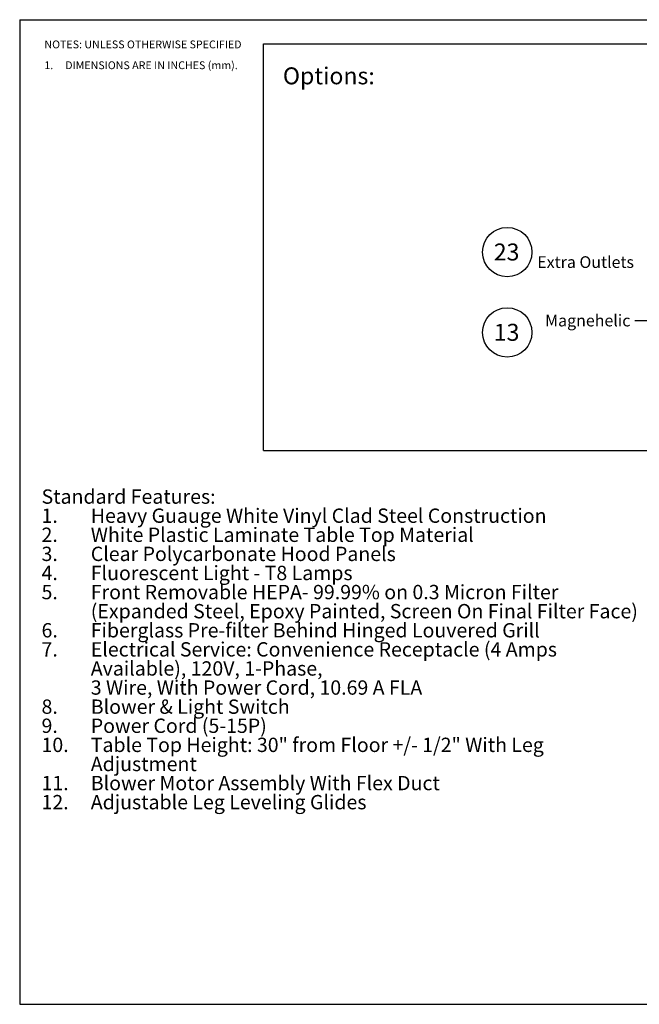
# Paper-space layout 'Sheet2' of a CAD drawing. Units: inches. Extents: x 0.3 to 10.6, y 0.4 to 8.2.
# Drawn here: x 0.3 to 5.3, y 0.4 to 8.2 of the extents above; entities that cross this region are included whole.
import ezdxf

# ---------------------------------------------------------------- set-up
doc = ezdxf.new("R2010")
doc.units = ezdxf.units.IN
doc.header["$MEASUREMENT"] = 0
doc.layers.add('REF00BDR', color=5, linetype='Continuous')
doc.layers.add('SLD-0', color=179, linetype='Continuous')
doc.styles.add('SLDTEXTSTYLE0', font='TXT', dxfattribs={"width": 0.7})
doc.styles.add('SLDTEXTSTYLE3', font='TXT', dxfattribs={"width": 0.75})
doc.styles.add('SLDTEXTSTYLE5', font='TXT', dxfattribs={"width": 0.689189})

# ---------------------------------------------------------------- blocks, each defined once
blk = doc.blocks.new('SW_NOTE_0_19')
at = {"layer": 'SLD-0', "color": 0, "attachment_point": 1, "style": 'SLDTEXTSTYLE0'}
for s, insert, char_height in [('Standard Features:', (0, 0.1477), 0.114583), ('Heavy Guauge White Vinyl Clad Steel Construction', (0.3937, -0.0051), 0.114583), ('1.', (0, -0.0051), 0.11458), ('2.', (0, -0.1578), 0.11458), ('White Plastic Laminate Table Top Material', (0.3937, -0.1578), 0.114583), ('3.', (0, -0.3106), 0.11458), ('Clear Polycarbonate Hood Panels', (0.3937, -0.3106), 0.114583), ('4.', (0, -0.4634), 0.11458), ('Fluorescent Light - T8 Lamps', (0.3937, -0.4634), 0.114583), ('5.', (0, -0.6162), 0.11458), ('Front Removable HEPA- 99.99% on 0.3 Micron Filter', (0.3937, -0.6162), 0.114583), ('(Expanded Steel, Epoxy Painted, Screen On Final Filter Face)', (0.3937, -0.769), 0.114583), ('6.', (0, -0.9217), 0.11458), ('Fiberglass Pre-filter Behind Hinged Louvered Grill', (0.3937, -0.9217), 0.114583), ('7.', (0, -1.0745), 0.11458), ('Electrical Service: Convenience Receptacle (4 Amps', (0.3937, -1.0745), 0.114583), ('Available), 120V, 1-Phase,', (0.3937, -1.2273), 0.114583), ('3 Wire, With Power Cord, 10.69 A FLA', (0.3937, -1.3801), 0.114583), ('8.', (0, -1.5328), 0.11458), ('Blower & Light Switch', (0.3937, -1.5328), 0.114583), ('9.', (0, -1.6856), 0.11458), ('Power Cord (5-15P)', (0.3937, -1.6856), 0.114583), ('10.', (0, -1.8384), 0.11458), ('Table Top Height: 30" from Floor +/- 1/2" With Leg', (0.3937, -1.8384), 0.114583), ('Adjustment', (0.3937, -1.9912), 0.11458), ('11.', (0, -2.144), 0.11458), ('Blower Motor Assembly With Flex Duct', (0.3937, -2.144), 0.114583), ('12.', (0, -2.2967), 0.11458), ('Adjustable Leg Leveling Glides', (0.3937, -2.2967), 0.114583)]:
    blk.add_mtext(s, dxfattribs=dict(at, insert=insert, char_height=char_height))
blk = doc.blocks.new('SW_NOTE_0_21')
at = {"layer": 'SLD-0', "color": 0}
blk.add_circle((0.1149, 0.1058), 0.1974, dxfattribs=at)
at = {"layer": 'SLD-0', "color": 0, "insert": (0.11, 0.1746), "char_height": 0.13542, "attachment_point": 2, "style": 'SLDTEXTSTYLE0'}
blk.add_mtext('23', dxfattribs=at)
blk = doc.blocks.new('SW_NOTE_0_22')
at = {"layer": 'SLD-0', "color": 0}
blk.add_circle((0.1149, 0.1058), 0.1974, dxfattribs=at)
at = {"layer": 'SLD-0', "color": 0, "insert": (0.11, 0.1746), "char_height": 0.13542, "attachment_point": 2, "style": 'SLDTEXTSTYLE0'}
blk.add_mtext('13', dxfattribs=at)
blk = doc.blocks.new('SW_NOTE_0_27')
at = {"layer": 'REF00BDR', "color": 0, "char_height": 0.0625, "attachment_point": 1}
for s, insert, style in [('NOTES: UNLESS OTHERWISE SPECIFIED', (0, 0.0806), 'SLDTEXTSTYLE3'), ('1.     DIMENSIONS ARE IN INCHES (mm).', (0, -0.0861), 'SLDTEXTSTYLE5')]:
    blk.add_mtext(s, dxfattribs=dict(at, insert=insert, style=style))

psp = doc.layouts.new('Sheet2')

# ---------------------------------------------------------------- linework, layer by layer
at = {"layer": 'REF00BDR'}
for p, q in [((0.3075, 8.2278), (10.5703, 8.2278)), ((0.3075, 8.2278), (0.3075, 0.3511)), ((0.3075, 0.3511), (10.5703, 0.3511))]:
    psp.add_line(p, q, dxfattribs=at)
at = {"layer": 'SLD-0'}
for p, q in [((2.2578, 4.7817), (2.2578, 8.0359)), ((2.2578, 8.0359), (10.0777, 8.0359)), ((2.2578, 4.7817), (10.0777, 4.7817))]:
    psp.add_line(p, q, dxfattribs=at)
at = {"layer": 'SLD-0', "flags": 128}
psp.add_lwpolyline([(5.2268, 5.821), (5.4068, 5.821), (5.5809, 5.7048)], dxfattribs=at)

# ---------------------------------------------------------------- block references
at = {"layer": 'REF00BDR'}
psp.add_blockref('SW_NOTE_0_27', (0.505, 7.9807), dxfattribs=at)
at = {"layer": 'SLD-0'}
for name, p in [('SW_NOTE_0_21', (4.091, 6.2627)), ('SW_NOTE_0_22', (4.091, 5.6201))]:
    psp.add_blockref(name, p, dxfattribs=at)
at = {"layer": 'SLD-0', "color": 7}
psp.add_blockref('SW_NOTE_0_19', (0.4821, 4.3224), dxfattribs=at)

# ---------------------------------------------------------------- texts
at = {"layer": 'SLD-0', "attachment_point": 1, "style": 'SLDTEXTSTYLE0'}
for s, insert, char_height in [('Options:', (2.4119, 7.8463), 0.13542), ('Extra Outlets', (4.4459, 6.3355), 0.09375), ('Magnehelic', (4.5087, 5.868), 0.09375)]:
    psp.add_mtext(s, dxfattribs=dict(at, insert=insert, char_height=char_height))

doc.saveas('drawing.dxf')
